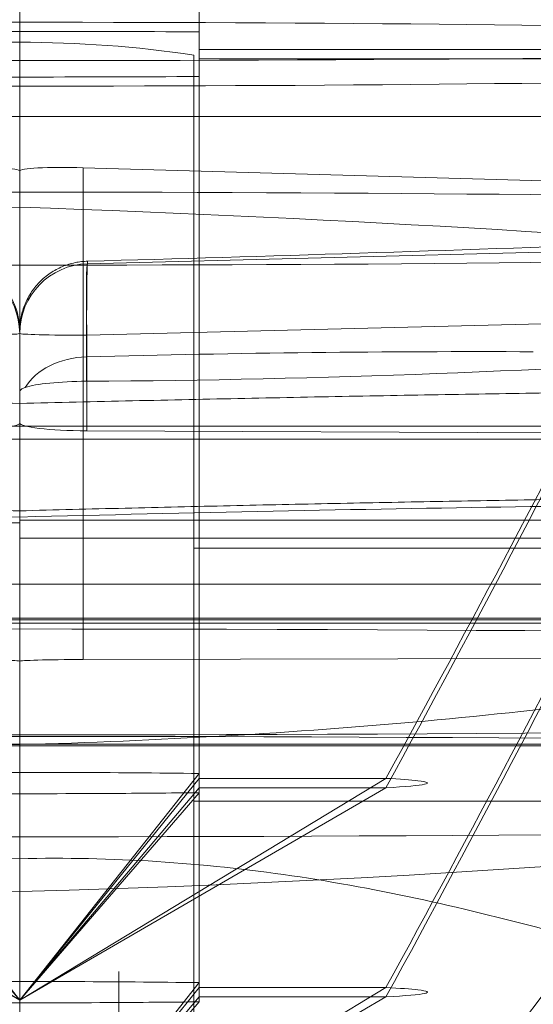
# Model space of a CAD drawing. Units: millimetres. Extents: x 225698 to 250609, y -125320 to -119599.
# Drawn here: x 246123 to 246124, y -123771 to -123768 of the extents above; entities that cross this region are included whole.
import ezdxf
from ezdxf.xclip import XClip

# ---------------------------------------------------------------- set-up
doc = ezdxf.new("R2010")
doc.units = ezdxf.units.MM
doc.header["$XCLIPFRAME"] = 2
doc.linetypes.add('ACAD_ISO03W100', pattern=[30, 12, -18])
doc.layers.add('11轮廓线', color=7, linetype='Continuous', lineweight=25)
doc.layers.add('12虚线', color=54, linetype='ACAD_ISO03W100', lineweight=9)

# ---------------------------------------------------------------- blocks, each defined once
blk = doc.blocks.new('123')
at = {"layer": '12虚线', "linetype": 'Continuous', "lineweight": 18, "extrusion": (1, -1.83697019872103e-16, 0)}
for p, q in [((7466.997207258133, 15372.52208776439, 64.83956419330173), (7466.997207258133, 15353.92849449409, 64.35267381819885)), ((7466.997207287279, 15372.28649522962, 73.83648011811886), (7466.997207287279, 15353.69290195932, 73.34958974301598)), ((7466.997207258133, 15368.51008319214, 48.22885008011891), (7466.997207258133, 15354.51499047903, 47.86237567994817)), ((7466.997207319067, 15368.30066760568, 56.2261086799809), (7466.997207319067, 15354.30557489257, 55.85963427981008)), ((7466.997207288869, 15362.16517807384, 98.49910771175894), (7466.997207288869, 15352.76918053788, 88.59779225115521)), ((7466.997207258133, 15356.31080753754, 46.10878377818), (7466.99720725794, 15361.1305491572, 46.23499623882)), ((7466.997207258133, 15356.31080753754, 46.10878377818), (7466.997207258248, 15361.13054714361, 46.23499521149)), ((7466.997207250048, 15361.05220547548, 63.53887196281001), (7466.997207258533, 15356.1538845831, 63.41060491610001)), ((7466.997207266217, 15360.7642590441, 74.53510253754001), (7466.997207257731, 15355.86593815172, 74.40683549083)), ((7466.497207258133, 15356.05183268284, 84.79328748346), (7466.497207258133, 15357.90350649146, 86.74454454149)), ((7466.497207258133, 15356.05183268284, 84.79328748346), (7466.497207258133, 15357.46555820221, 83.45171205852063)), ((7465.946600956375, 15356.61292569443, 51.40348366667433), (7466.997207258133, 15357.22135859955, 51.93461559333001)), ((7465.946647883324, 15356.58599061427, 52.43315443522988), (7466.997207258133, 15357.22135859955, 51.93461559333001)), ((7466.482184253837, 15356.57194229702, 52.96857647067436), (7466.997207258133, 15357.22135859955, 51.93461559333001)), ((7466.482207258126, 15356.62697218109, 50.86813153850937), (7466.997207258133, 15357.22135859955, 51.93461559333001)), ((7466.482207258132, 15356.61295287103, 51.4035073905), (7466.997207258133, 15357.22135859955, 51.93461559333001)), ((7466.482207258132, 15356.58599061427, 52.43315443523001), (7466.997207258133, 15357.22135859955, 51.93461559333001)), ((7466.497207258133, 15355.32645831183, 85.48164205915998), (7466.497207258133, 15357.17813212045, 87.43289911718)), ((7465.946618885846, 15356.61295287103, 51.4035073905), (7466.482207258132, 15356.61295287103, 51.4035073905)), ((7465.946647883326, 15356.01339592254, 68.39363491162146), (7466.997207258133, 15356.62180165106, 68.92474311444)), ((7465.946647883329, 15355.98643366578, 69.42328195633719), (7466.997207258133, 15356.62180165106, 68.92474311444)), ((7466.482184253839, 15355.97238534853, 69.95870399178034), (7466.997207258133, 15356.62180165106, 68.92474311444)), ((7466.482207258132, 15356.61295287103, 51.4035073905), (7466.482207258132, 15356.6269721811, 50.86813153850954)), ((7466.482207258134, 15356.02741523261, 67.85825905963313), (7466.997207258133, 15356.62180165106, 68.92474311444)), ((7466.482207258132, 15356.01339592254, 68.39363491162001), (7466.997207258133, 15356.62180165106, 68.92474311444)), ((7466.482207258132, 15355.98643366578, 69.42328195634), (7466.997207258133, 15356.62180165106, 68.92474311444)), ((7466.482207258132, 15353.92387466684, 51.33309139955999), (7466.482207258132, 15356.61295287103, 51.4035073905)), ((7467.512207258129, 15355.97241435571, 69.95865780832379), (7466.997207258133, 15356.62180165106, 68.92474311444)), ((7467.512207258133, 15355.98643366578, 69.42328195634), (7466.997207258133, 15356.62180165106, 68.92474311444)), ((7468.047813559886, 15355.98640528482, 69.42330422533789), (7466.997207258133, 15356.62180165106, 68.92474311444)), ((7468.047766632939, 15356.01339592254, 68.39363491162086), (7466.997207258133, 15356.62180165106, 68.92474311444)), ((7467.512207258133, 15356.01339592254, 68.39363491162001), (7466.997207258133, 15356.62180165106, 68.92474311444)), ((7467.512230262424, 15356.02738868224, 67.85821142135616), (7466.997207258133, 15356.62180165106, 68.92474311444)), ((7466.482207258132, 15356.58599061427, 52.43315443523001), (7465.946647883324, 15356.58599061427, 52.43315443523001)), ((7466.482207258132, 15353.89691241009, 52.36273844428), (7466.482207258132, 15356.58599061427, 52.43315443523001)), ((7466.482207258132, 15356.57197054513, 52.96855927475698), (7466.482207258132, 15356.58599061427, 52.43315443523001)), ((7466.997207258133, 15356.31080753754, 46.10878377818), (7466.997207258133, 15355.88967004928, 48.38103832881)), ((7466.997207258133, 15356.31080753754, 46.10878377818), (7466.997207258133, 15355.88967004928, 48.38103832881)), ((7466.997207258133, 15353.79942241225, 93.82373738337), (7466.997207258133, 15356.21672684026, 91.52980113422001)), ((7466.997207258133, 15353.79942241225, 93.82373738337), (7466.997207258133, 15356.21672684026, 91.52980113422001)), ((7464.548247416333, 15356.05183268284, 84.79328748346), (7466.497207258133, 15356.05183268284, 84.79328748346)), ((7466.482207258132, 15356.01339592254, 68.39363491162001), (7466.482207258132, 15356.02741523261, 67.85825905963307)), ((7465.946647883326, 15356.01339592254, 68.39363491162001), (7466.482207258132, 15356.01339592254, 68.39363491162001)), ((7466.482207258132, 15353.32431771835, 68.32321892066999), (7466.482207258132, 15356.01339592254, 68.39363491162001)), ((7466.482207258132, 15355.98643366578, 69.42328195634), (7465.946647883333, 15355.98643366578, 69.42328195634)), ((7466.482207258132, 15353.2973554616, 69.3528659654), (7466.482207258132, 15355.98643366578, 69.42328195634)), ((7466.482207258132, 15355.97241359664, 69.95868679586675), (7466.482207258132, 15355.98643366578, 69.42328195634)), ((7466.997207258133, 15355.89361829797, 61.90327541483001), (7457.497207258133, 15355.89361829797, 61.90327541483001)), ((7458.747207258133, 15355.88801741841, 62.10319730914001), (7475.247207258133, 15355.88801741841, 62.10319730914001)), ((7466.997207258133, 15355.89362786866, 61.90290992494), (7471.66070905069, 15355.89362786866, 61.90290992494)), ((7466.997207258133, 15355.52713145097, 75.89884345439), (7466.997207258133, 15355.89362786866, 61.90290992494)), ((7466.997207258133, 15355.89362786866, 61.90290992494), (7466.997207258133, 15355.54132690562, 61.89368459954999)), ((7466.997207258133, 15355.54131733493, 61.89405008945), (7466.997207258133, 15355.89361829797, 61.90327541483001)), ((7466.997207258133, 15355.89361829797, 61.90327541483001), (7466.997207258133, 15355.52714102166, 75.89847796449)), ((7464.848915511722, 15355.64110514003, 58.08330755713001), (7466.814638406682, 15355.64560701152, 57.91138802091)), ((7466.814638406682, 15355.64560701152, 57.91138802091), (7466.814638406682, 15354.23598049765, 57.87447565158)), ((7466.997207258133, 15355.54132690562, 61.89368459954999), (7466.997207258133, 15355.65082247894, 57.71221735550003)), ((7466.997207258133, 15355.65082247894, 57.71221735549997), (7466.997207258133, 15354.24525205095, 57.67541119852)), ((7466.997207258133, 15355.65082247894, 57.71221735550003), (7466.997207258133, 15355.54131733493, 61.89405008945)), ((7466.997207258133, 15355.65082247894, 57.71221735549997), (7466.997207258133, 15354.24525205095, 57.67541119852)), ((7466.997207258133, 15355.54131733493, 61.89405008945), (7460.647207258133, 15355.54131733493, 61.89405008945)), ((7466.997207258133, 15355.54132690562, 61.89368459954999), (7473.336737409121, 15355.54132690562, 61.89368459954999)), ((7466.997207258133, 15355.52714102166, 75.89847796449), (7457.497207258133, 15355.52714102166, 75.89847796449)), ((7475.247207258133, 15355.53201092142, 75.69853692881), (7458.747207258133, 15355.53201092142, 75.69853692881)), ((7466.997207258133, 15355.52714102166, 75.89847796449), (7466.997207258133, 15355.01443922735, 75.88505239552)), ((7466.997207258133, 15355.01439798087, 75.88541705595), (7466.997207258133, 15355.52713145097, 75.89884345439)), ((7466.997207258133, 15355.52713145097, 75.89884345439), (7471.660709047906, 15355.52713145097, 75.89884345439)), ((7458.114039094025, 15355.430019559, 28.29621011008), (7475.880375423956, 15355.43001990654, 28.29621015122)), ((7466.497207258133, 15355.32645831183, 85.48164205915998), (7464.548247416331, 15355.32645831183, 85.48164205915998)), ((7466.497207258133, 15353.91273279245, 86.82321748410844), (7466.497207258133, 15355.32645831183, 85.48164205915998)), ((7466.997207258133, 15355.29765677581, 51.08309211584), (7463.572093394261, 15355.29765678951, 51.08309204769)), ((7466.997207258133, 15355.24646292255, 51.5508968428), (7463.495399877036, 15355.24646292255, 51.5508968428)), ((7466.997207258133, 15355.2535847257, 51.31425662882602), (7470.468568716202, 15355.2535847257, 51.31425662882602)), ((7466.997207258133, 15355.23736425675, 55.40136864566001), (7466.997207258133, 15355.21949868171, 56.08362743069001)), ((7466.997207258133, 15355.23736425675, 55.40136864566001), (7466.997207258133, 15355.21949868171, 56.08362743069001)), ((7460.647207258133, 15355.01443922735, 75.88505239552002), (7466.804187157473, 15354.99018350475, 76.09949741550001)), ((7466.997207258133, 15355.01443922735, 75.88505239552002), (7460.647207258133, 15355.01443922735, 75.88505239552002)), ((7466.997207258133, 15355.01443922735, 75.88505239552002), (7466.997207258133, 15354.96763446609, 76.29885363028001)), ((7466.997207258133, 15355.01439798087, 75.88541705595), (7473.336737409121, 15355.01439798087, 75.88541705595)), ((7466.997207258133, 15354.96763446609, 76.29885363028), (7466.997207258133, 15355.01439798087, 75.88541705595)), ((7458.114039094397, 15354.97705875898, 27.73934846174), (7475.880375421992, 15354.97705872047, 27.73934890241)), ((7466.804187157473, 15354.99018350475, 76.0994974155), (7466.804187157473, 15354.71625460372, 76.09232433478999)), ((7466.997207258133, 15354.96763446609, 76.29885363028), (7466.997207258133, 15354.71102240332, 76.29213400693294)), ((7466.997207258133, 15354.96763446609, 76.29885363028), (7466.997207258133, 15354.71102240332, 76.29213400693294)), ((7466.997207258133, 15354.34870356819, 56.36093504019), (7466.997207258131, 15354.91164504981, 56.3756761186348)), ((7466.997207258133, 15354.34870356819, 56.36093504019), (7466.997207258133, 15354.91164504981, 56.3756761186348)), ((7466.997207258133, 15354.87780651996, 77.0930231554), (7466.997207258133, 15353.75714419258, 87.00080694332064)), ((7466.997207258133, 15354.877670483, 77.09422585915), (7466.997207258133, 15353.75714367623, 87.00081150831998)), ((7466.805288066213, 15354.84803426974, 77.35623983613192), (7466.80530612023, 15354.77803961972, 77.28248535736999)), ((7463.985863039037, 15354.64505557967, 75.99201534173), (7466.804187157473, 15354.71625460372, 76.09232433478999)), ((7466.997207259328, 15354.70366534709, 76.57347570456), (7466.997207258133, 15354.71102492708, 76.29213407294885)), ((7466.997207256936, 15354.70366534709, 76.57347570456), (7466.997207258133, 15354.71102492708, 76.29213407294885)), ((7463.984118971883, 15354.43995317408, 76.18658403414999), (7466.802441585651, 15354.51115942301, 76.28690037350626)), ((7466.802429726085, 15354.50379191343, 76.56824234953565), (7466.802440523506, 15354.51115939521, 76.28690037273402)), ((7463.379948272601, 15354.33243692945, 58.17760090952), (7466.814638406682, 15354.23598049765, 57.87447565158)), ((7466.997207258133, 15354.24525205095, 57.67541119852), (7466.997207258133, 15354.34870356819, 56.36093504019)), ((7466.997207258133, 15354.24525205095, 57.67541119852), (7466.997207258133, 15354.34870356819, 56.36093504019)), ((7458.747207258133, 15354.08863423345, 62.05607880218), (7475.247207258133, 15354.08863423345, 62.05607880218)), ((7466.482207258132, 15353.92387466684, 51.33309139955999), (7466.482207258132, 15353.97441841188, 49.40290364947315)), ((7464.551357854189, 15353.92387466684, 51.33309139955999), (7466.482207258132, 15353.92387466684, 51.33309139955999)), ((7466.482207258132, 15353.89691241009, 52.36273844428), (7464.551357854192, 15353.89691241009, 52.36273844428)), ((7466.482207258132, 15353.84636866505, 54.29292619434897), (7466.482207258132, 15353.89691241009, 52.36273844428001))]:
    blk.add_line(p, q, dxfattribs=at)
at = {"layer": '12虚线', "linetype": 'Continuous', "lineweight": 13, "extrusion": (1, -1.83697019872103e-16, 0)}
for p, q in [((7466.997207258133, 15353.41554438314, 64.83941314328418), (7466.997207258133, 15371.90920489526, 65.32368668683597)), ((7466.997207258133, 15371.90920489519, 65.32368668683432), (7466.997207258133, 15353.4155443832, 64.83941314328582)), ((7466.997207258133, 15371.69978930886, 73.320945286326), (7466.997207258133, 15353.20612879675, 72.8366717427742)), ((7466.997207258133, 15353.20612879681, 72.83667174277585), (7466.997207258133, 15371.6997893088, 73.32094528632435))]:
    blk.add_line(p, q, dxfattribs=at)
at = {"layer": '12虚线', "linetype": 'Continuous', "lineweight": 18, "extrusion": (-1.26448684170272e-16, -0.688354575693773, -0.7253743710122696)}
for centre, radius, start, end in [((7466.99720725813, -11080.01859193668, -10632.41567039553), 4.500000000008218, 90, 270), ((7466.99720725813, -11080.01859193668, -10632.41567039553), 4.500000000008218, 270, 90), ((7466.99720725813, -11080.01859193668, -10631.91542119228), 3.999778498271571, 90, 270), ((7466.99720725813, -11080.01859193668, -10631.91542119229), 3.999778498278083, 270, 90)]:
    blk.add_arc(centre, radius, start, end, dxfattribs=at)
at = {"layer": '12虚线', "linetype": 'Continuous', "lineweight": 18, "extrusion": (-1, 1.83697019872103e-16, 0)}
for centre, radius in [((-15357.99974189589, 76.96356808955001, -7466.712908045002), 1.460100509588), ((-15357.99974189589, 76.96356808955002, -7466.99720725813), 1.759689370014)]:
    blk.add_arc(centre, radius, 268.5000000000103, 88.5000000000103, dxfattribs=at)
at = {"layer": '12虚线', "linetype": 'Continuous', "lineweight": 18, "extrusion": (-1.836340714913283e-16, -0.9996573249755575, -0.0261769483078688)}
for centre, radius, start, end in [((7466.99720725813, -333.0883707588956, -15352.55161030242), 5.5, 90, 270), ((7466.99720725813, -333.0883707588956, -15352.55161030242), 5.5, 270, 90), ((7466.99720725813, -333.0883707589032, -15352.25161030242), 5.8, 90, 270), ((7466.99720725813, -333.0883707589032, -15352.25161030242), 5.8, 270, 90), ((7466.99720725813, -350.0883707589005, -15350.50645008272), 4.000000000028734, 90, 270), ((7466.99720725813, -350.0883707589005, -15350.50645008272), 4.000000000028734, 270, 90), ((7466.99720725813, -350.0883707589005, -15350.00621210797), 3.499791784505908, 90, 270), ((7466.99720725813, -350.0883707589005, -15350.00621210795), 3.499791784490847, 270, 90), ((7466.99720725813, -333.0883707589005, -15350.35188949182), 4.500000000018573, 90, 270), ((7466.99720725813, -333.0883707589006, -15350.35188949182), 4.500000000018573, 270, 90)]:
    blk.add_arc(centre, radius, start, end, dxfattribs=at)
at = {"layer": '12虚线', "linetype": 'Continuous', "lineweight": 18, "extrusion": (1, 6.825223109060704e-11, -2.606454527903882e-09)}
blk.add_arc((15356.16173715795, 63.11072718099871, 7466.99720812661), 0.3, 91.49999999998965, 181.500000001465, dxfattribs=at)
at = {"layer": '12虚线', "linetype": 'Continuous', "lineweight": 18, "extrusion": (-1, -6.825223434320695e-11, 2.606454656272877e-09)}
blk.add_arc((-15355.85808455758, 74.70675215070968, -7466.997208126606), 0.3, 268.5000000000103, 358.5000000004545, dxfattribs=at)
at = {"layer": '12虚线', "linetype": 'Continuous', "lineweight": 18, "extrusion": (3.627442703859336e-16, 0.9996573249755575, 0.02617694830787053)}
blk.add_arc((-7466.797207258127, -344.2716369937337, 15351.89955418847), 0.1999999999999759, 94.99999999997377, 179.9999999999999, dxfattribs=at)
at = {"layer": '12虚线', "linetype": 'Continuous', "lineweight": 18, "extrusion": (2.569856914067807e-16, -0.9996573249755575, -0.02617694830787051)}
blk.add_arc((7467.197207258136, -344.2716369937334, -15351.89955418847), 0.1999999999999759, 94.99999999997377, 179.9999999999999, dxfattribs=at)
at = {"layer": '12虚线', "linetype": 'Continuous', "lineweight": 18, "extrusion": (2.187300282303093e-15, 0.6883551672786213, 0.725373809618752)}
blk.add_arc((-7466.797207258083, -11084.95588871094, 10625.59949698852), 0.1999999999999894, 92.32068969800477, 156.7762323833192, dxfattribs=at)
at = {"layer": '12虚线', "linetype": 'Continuous', "lineweight": 18, "extrusion": (1.371324989665879e-18, -0.02617694830786831, 0.9996573249755575)}
blk.add_arc((7466.797207258133, 15351.4464416766, -325.6734861176628), 0.1999999999999943, 271.4996956143009, 0, dxfattribs=at)
at = {"layer": '12虚线', "linetype": 'Continuous', "lineweight": 18, "extrusion": (-0.9990487776442203, -0.02523879856217883, -0.03556041246564975)}
blk.add_arc((-15161.24134010397, -202.9834247422395, -7849.942061056592), 0.2000000000000144, 268.5519082034439, 358.4995649317235, dxfattribs=at)
at = {"layer": '12虚线', "linetype": 'Continuous', "lineweight": 18, "extrusion": (1.836340714913283e-16, 0.9996573249755575, 0.02617694830786888)}
blk.add_arc((-7466.79720725813, -325.6734861176718, 15351.4464416766), 0.1999999999999905, 180, 267.9999999998921, dxfattribs=at)
at = {"layer": '12虚线', "linetype": 'Continuous', "lineweight": 18, "extrusion": (-1.836340714913283e-16, -0.9996573249755575, -0.02617694830786889)}
blk.add_arc((7467.197207258129, -325.6734861176718, -15351.4464416766), 0.1999999999999905, 180, 267.9999999998921, dxfattribs=at)
at = {"layer": '12虚线', "linetype": 'Continuous', "lineweight": 18, "extrusion": (-1.885046199606639e-16, 0.02617694830786831, -0.9996573249755575)}
blk.add_arc((-7467.197207258243, 15351.44644167655, 325.6734861176615), 0.1999999999999943, 271.4997712808998, 4.127452217919168e-13, dxfattribs=at)
at = {"layer": '12虚线', "linetype": 'Continuous', "lineweight": 18, "extrusion": (2.522041317108064e-15, 0.9996573249755576, 0.02617694830786914)}
for start, end in [(258.1094501883394, 281.8905498116606), (78.10945018823293, 101.8905498117671)]:
    blk.add_arc((-7466.997207258094, -350.0883707589048, 15350.00621210787), 2.499480807430944, start, end, dxfattribs=at)
at = {"layer": '12虚线', "linetype": 'Continuous', "lineweight": 18, "extrusion": (6.593491846882642e-14, 0.6883545756937481, 0.7253743710122933)}
blk.add_arc((-7466.997207256662, -11080.01859193765, 10631.91542119247), 2.499480807431112, 78.46061157548519, 101.5393884245229, dxfattribs=at)
at = {"layer": '12虚线', "linetype": 'Continuous', "lineweight": 18, "extrusion": (0.02617694830797826, -0.9829179706644684, -0.1821730779289975)}
blk.add_ellipse((7466.997207258131, 15355.08383522784, 52.72893394757997), major_axis=(1.097883473851371, 1.239232813845464, -6.528544048018741), ratio=0.9873498844688745, start_param=4.798374334077661, end_param=6.11733071205499, dxfattribs=at)
at = {"layer": '12虚线', "linetype": 'Continuous', "lineweight": 18, "extrusion": (0.02617694830797871, 0.9829179706644684, 0.1821730779289975)}
blk.add_ellipse((7466.997207258133, 15355.08383522784, 52.72893394757997), major_axis=(1.09788347385137, -1.239232813845464, 6.528544048018741), ratio=0.9873498844688745, start_param=1.62076134052523, end_param=2.975738058465197, dxfattribs=at)
at = {"layer": '12虚线', "linetype": 'Continuous', "lineweight": 18, "extrusion": (1.825330930419166e-16, 0.993663877448873, 0.1123926094246025)}
blk.add_ellipse((7466.797207258132, 15354.9676344661, 76.29885363027975), major_axis=(-4.235465831774464e-17, -0.02256278329446255, 0.1994777312244399), ratio=0.9962654691824865, start_param=1.570796326794896, end_param=3.106686068549848, dxfattribs=at)
at = {"layer": '12虚线', "linetype": 'Continuous', "lineweight": 18, "extrusion": (-1.825330930419146e-16, -0.9936638774488623, -0.1123926094246957)}
blk.add_ellipse((7467.197207258132, 15354.96763446609, 76.29885363028001), major_axis=(-4.144716051216279e-18, -0.02256278329448127, 0.1994777312244378), ratio=0.9962654691824865, start_param=1.570796326794896, end_param=3.106686068549848, dxfattribs=at)
at = {"layer": '12虚线', "linetype": 'Continuous', "lineweight": 18, "extrusion": (1.825330930419162e-16, 0.993663877448873, 0.1123926094246025)}
blk.add_ellipse((7466.797207258132, 15354.87737402947, 77.09684680691554), major_axis=(-5.51213496784181e-17, -0.02936373747516201, 0.2596050166050627), ratio=0.7655197950707324, start_param=0.04041504127875672, end_param=1.165486696661271, dxfattribs=at)
at = {"layer": '12虚线', "linetype": 'Continuous', "lineweight": 18, "extrusion": (-1.825330930419165e-16, -0.993663877448873, -0.1123926094246025)}
blk.add_ellipse((7466.997207258133, 15354.15121498881, 83.51682416739283), major_axis=(1.281082354883299e-16, 0.6973887522918111, -6.165619031706748), ratio=0.7655197951105983, start_param=5.814613870622266, end_param=6.242770265531913, dxfattribs=at)
at = {"layer": '12虚线', "linetype": 'Continuous', "lineweight": 18, "extrusion": (-0.03489949670250623, -0.9963100386292227, -0.0784113005666166)}
blk.add_ellipse((7466.997207258133, 15354.70225402759, 51.86865051858002), major_axis=(2.497642701141366, -0.3814029633630042, 3.734527113221282), ratio=0.9980211966240499, start_param=0.5884010880994599, end_param=1.812779566441222, dxfattribs=at)
at = {"layer": '12虚线', "linetype": 'Continuous', "lineweight": 18, "extrusion": (-0.03489949670250585, 0.9963100386292227, 0.0784113005666166)}
blk.add_ellipse((7466.997207258133, 15354.70225402759, 51.86865051858002), major_axis=(2.497642701141366, 0.3814029633630033, -3.734527113221282), ratio=0.9980211966240499, start_param=3.729993741689253, end_param=4.954372220031015, dxfattribs=at)
at = {"layer": '12虚线', "linetype": 'Continuous', "lineweight": 18, "extrusion": (0.03489949670250628, 0.9963100386292228, 0.07841130056661662)}
blk.add_ellipse((7466.797207258132, 15354.25224339295, 57.67559427325002), major_axis=(0.1110063422729496, -0.01695124281613353, 0.1659789828098348), ratio=0.9980211966240498, start_param=5.782050681679621, end_param=7.265580545859662, dxfattribs=at)
at = {"layer": '12虚线', "linetype": 'Continuous', "lineweight": 18, "extrusion": (0.0348994967025059, -0.9963100386292227, -0.0784113005666166)}
blk.add_ellipse((7467.197207258132, 15354.25224339295, 57.67559427325002), major_axis=(0.1110063422729496, 0.01695124281613349, -0.1659789828098348), ratio=0.9980211966240498, start_param=2.640458028089828, end_param=4.123987892269869, dxfattribs=at)
at = {"layer": '12虚线', "linetype": 'Continuous', "lineweight": 18}
for points, knots in [([(7466.997207258131, 15362.04510991135, 85.99887211852258), (7466.73366934628, 15362.0387750209, 85.99219653686882), (7466.210711797172, 15361.97673984941, 86.0258896408672), (7465.464139868142, 15361.76827131355, 86.18777763829597), (7464.861859092794, 15361.55568140675, 86.36052309494895), (7464.437012362589, 15361.32052208645, 86.56322810533445), (7464.042322051077, 15361.05703427006, 86.79426763658601), (7463.615054131065, 15360.68157904894, 87.12999192546937), (7463.24487435286, 15360.16502807487, 87.6023594057202), (7463.021568758655, 15359.60765891607, 88.12053267273036), (7462.952717366335, 15359.03293184563, 88.66261367369506), (7463.021942492944, 15358.46156179233, 89.20815622538127), (7463.321609440076, 15357.7337775892, 89.91322412847272), (7463.844743798993, 15357.18315806653, 90.4609271327864), (7464.435017040101, 15356.81490995423, 90.83879831191516), (7464.863985260125, 15356.6030758978, 91.06047259320985), (7465.462780425923, 15356.41686153366, 91.26601045549693), (7466.210425988063, 15356.24596511671, 91.46417804268751), (7466.733723372125, 15356.21039324848, 91.52312692107667), (7466.997207258131, 15356.21672684027, 91.52980113422166)], [0, 0, 0, 0, 0.0625, 0.125, 0.1875, 0.21875, 0.25, 0.3125, 0.375, 0.4375, 0.5, 0.5625, 0.625, 0.75, 0.78125, 0.8125, 0.875, 0.9375, 1, 1, 1, 1]), ([(7466.997207258133, 15362.04510991135, 85.99887211852), (7466.997207258133, 15362.01259171174, 85.96460508606), (7466.997207258133, 15361.82835139032, 86.18013875503001), (7466.997207258133, 15361.55686569003, 86.32952685565999), (7466.997207258133, 15361.06808508472, 86.79447501939), (7466.997207258133, 15360.47101907128, 87.31759233298), (7466.997207258133, 15359.77287126477, 87.96711146807), (7466.997207258133, 15359.03295486742, 88.66110928616999), (7466.997207258133, 15358.30118437223, 89.36369025679001), (7466.997207258133, 15357.6160182595, 90.02688707342001), (7466.997207258133, 15357.06237106494, 90.59575577769999), (7466.997207258133, 15356.57248049139, 91.05953196960002), (7466.997207258133, 15356.40908898101, 91.32282671423), (7466.997207258133, 15356.18420866742, 91.49553412995999), (7466.997207258133, 15356.21672684026, 91.52980113422001)], [0, 0, 0, 0, 0.0176063340687, 0.06767127895442, 0.1470948942808, 0.2505033609381, 0.3708657352094, 0.5000004262471001, 0.6291350331183001, 0.7494971926413, 0.8529054067245001, 0.9323288278369001, 0.9823936804209001, 1, 1, 1, 1]), ([(7466.997207258133, 15356.21680360793, 91.52973174010413), (7466.997207258133, 15356.20260354332, 91.51402283200275), (7466.997207258133, 15356.38563847682, 91.27859175889556), (7466.997207258133, 15357.61742257631, 90.00909897241002), (7466.997207258133, 15359.81072686876, 87.91229413044), (7466.997207258133, 15361.46513072778, 86.42504080213), (7466.997207258133, 15361.96867676343, 86.01849003805006), (7466.997207258133, 15362.03976491868, 85.99379040241159), (7466.997207258133, 15362.04468613804, 85.99925383485107)], [0, 0, 0, 0, 0.1441482229004401, 0.305311583571361, 0.6276383049132028, 0.7888016655841235, 0.9499650262550444, 1, 1, 1, 1]), ([(7465.939426562523, 15357.90350649146, 86.74454454148676), (7465.680122608957, 15357.57699285403, 86.40047095973145), (7465.431960306898, 15357.24631401892, 86.05200817544595), (7464.971389354409, 15356.62795287712, 85.40039149396604), (7464.759434388945, 15356.34002433272, 85.09697811637798), (7464.548247416329, 15356.05183268284, 84.79328748346641)], [0, 0, 0, 0, 0.5355092600793271, 0.5355092600793271, 1, 1, 1, 1]), ([(7466.497207258133, 15356.7734726028, 87.81683080315912), (7466.497207258133, 15356.25885493167, 87.65124531335931), (7466.497207258133, 15355.74815382365, 87.47360162817674), (7466.497207258133, 15354.79572628042, 87.13902730527539), (7466.497207258133, 15354.35408256553, 86.98152530143565), (7466.497207258133, 15353.91273279245, 86.82321748411897)], [0, 0, 0, 0, 0.5355327859500307, 0.5355327859500307, 1, 1, 1, 1]), ([(7465.946613537799, 15356.6128904936, 51.40350575709783), (7465.685929377145, 15356.13944117479, 51.391108050367), (7465.437211115795, 15355.65945440363, 51.37853915442185), (7464.975504679252, 15354.76134183557, 51.35502124915142), (7464.763022166862, 15354.34281184964, 51.34406165576422), (7464.55135785418, 15353.92387466685, 51.3330913995518)], [0, 0, 0, 0, 0.5352129862188492, 0.5352129862188492, 1, 1, 1, 1]), ([(7465.946647883311, 15356.61295287102, 51.40350739049911), (7465.889005320831, 15356.60987482104, 51.52105337701225), (7465.850807392577, 15356.60636451988, 51.65015376197682), (7465.819949735836, 15356.59970236586, 51.91004070915888), (7465.82664030693, 15356.59608103968, 52.04436903297135), (7465.875031123871, 15356.59036646014, 52.26209020649188), (7465.906035546195, 15356.58815926879, 52.35033686039571), (7465.946647883322, 15356.58599061427, 52.43315443523098)], [0, 0, 0, 0, 0.3705896829530045, 0.3705896829530045, 0.7408094051727171, 0.7408094051727171, 1, 1, 1, 1]), ([(7467.512207258142, 15356.62697218109, 50.86813153849838), (7467.394620977755, 15356.62848108746, 50.81050872868589), (7467.265472943303, 15356.62935139292, 50.77232049621893), (7467.005500658033, 15356.63030227925, 50.74147716153193), (7466.871123569914, 15356.63002339644, 50.7481627232952), (7466.653327413735, 15356.6287433317, 50.79653660856483), (7466.56505322221, 15356.62803528814, 50.8275331182019), (7466.482207258123, 15356.62697218109, 50.86813153849877)], [0, 0, 0, 0, 0.3705896829270476, 0.3705896829270476, 0.7408094051454854, 0.7408094051454854, 1, 1, 1, 1]), ([(7466.482207258134, 15356.57197130421, 52.96853028721245), (7466.599793538537, 15356.57046239783, 53.0261530970312), (7466.728941573005, 15356.56933289289, 53.06433454212179), (7466.988913858293, 15356.56866826066, 53.0951853726247), (7467.123290946412, 15356.5687396553, 53.08849437758639), (7467.341087102563, 15356.5699930384, 53.04011979362812), (7467.429361294064, 15356.57090819715, 53.00912870749968), (7467.512207258129, 15356.5719713042, 52.96853028721361)], [0, 0, 0, 0, 0.3705896829832828, 0.3705896829832828, 0.7408094052084179, 0.7408094052084179, 1, 1, 1, 1]), ([(7466.482207258132, 15356.5719080277, 52.96856298754933), (7466.482207258132, 15356.09163479309, 53.21676011152161), (7466.482207258132, 15355.60513733687, 53.45282424739182), (7466.482207258132, 15354.69493870329, 53.8908545634003), (7466.482207258132, 15354.27084657361, 54.09230466995339), (7466.482207258132, 15353.84636866505, 54.2929261943499)], [0, 0, 0, 0, 0.5352129862203228, 0.5352129862203228, 1, 1, 1, 1]), ([(7467.512207258131, 15356.02741523261, 67.85825905963571), (7467.394620977733, 15356.02892413899, 67.80063624981916), (7467.265472943269, 15356.02979444444, 67.76244801735109), (7467.005500657984, 15356.03074533078, 67.7316046826718), (7466.871123569863, 15356.03046644796, 67.73829024444035), (7466.653327413705, 15356.02918638322, 67.78666412971596), (7466.565053222203, 15356.02847833966, 67.81766063934766), (7466.482207258136, 15356.02741523261, 67.85825905963497)], [0, 0, 0, 0, 0.3705896829694456, 0.3705896829694456, 0.7408094052012133, 0.7408094052012133, 1, 1, 1, 1]), ([(7465.946647883327, 15356.01339592253, 68.39363491161863), (7465.685969321175, 15355.53995977033, 68.38123754966908), (7465.437257109363, 15355.05998588125, 68.36866899105443), (7464.975539030858, 15354.16185261153, 68.34515054369525), (7464.763039288695, 15353.74328878954, 68.3341900642809), (7464.551357854205, 15353.32431771835, 68.32321892067125)], [0, 0, 0, 0, 0.5351863138078649, 0.5351863138078649, 1, 1, 1, 1]), ([(7465.946647883329, 15356.01339592254, 68.39363491162297), (7465.889005320851, 15356.01031787256, 68.51118089813127), (7465.850807392597, 15356.0068075714, 68.64028128308964), (7465.819949735853, 15356.00014541738, 68.90016823026666), (7465.826640306947, 15355.9965240912, 69.03449655408038), (7465.875031123884, 15355.99080951166, 69.25221772760003), (7465.906035546208, 15355.98860232031, 69.34046438150204), (7465.946647883333, 15355.98643366579, 69.42328195633543)], [0, 0, 0, 0, 0.3705896829436964, 0.3705896829436964, 0.7408094051735488, 0.7408094051735488, 1, 1, 1, 1]), ([(7466.482207258139, 15355.97241435572, 69.9586578083182), (7466.59979353854, 15355.97090544934, 70.016280618136), (7466.728941573008, 15355.96977594441, 70.05446206322677), (7466.988913858295, 15355.96911131217, 70.08531289372971), (7467.123290946416, 15355.96918270682, 70.07862189868968), (7467.341087102566, 15355.97043608992, 70.03024731472937), (7467.429361294062, 15355.97135124867, 69.9992562286018), (7467.512207258127, 15355.97241435572, 69.95865780831794)], [0, 0, 0, 0, 0.3705896829832366, 0.3705896829832366, 0.7408094052150945, 0.7408094052150945, 1, 1, 1, 1]), ([(7466.482207258132, 15355.97235107922, 69.95869050865225), (7466.482207258132, 15355.49207784461, 70.20688763262027), (7466.482207258132, 15355.0055803884, 70.44295176848608), (7466.482207258132, 15354.09538175481, 70.8809820844912), (7466.482207258132, 15353.67128962513, 71.08243219104526), (7466.482207258132, 15353.24681171656, 71.28305371544269)], [0, 0, 0, 0, 0.5352129862142694, 0.5352129862142694, 1, 1, 1, 1]), ([(7466.997207258133, 15355.29765808478, 51.0830923666694), (7466.997207258133, 15355.44362140066, 50.32137507098751), (7466.997207258133, 15355.72630463433, 48.92395554959657), (7466.997207258133, 15355.86870117082, 48.38125222646784), (7466.997207258133, 15355.88967043616, 48.3810876095986)], [0, 0, 0, 0, 0.4999609006626557, 1, 1, 1, 1]), ([(7466.997207258133, 15355.88967004928, 48.38103832881), (7466.997207258133, 15355.8698608794, 48.38051960744), (7466.997207258133, 15355.85980429, 48.48893342444001), (7466.997207258133, 15355.80389135408, 48.61188656978), (7466.997207258133, 15355.75015964736, 48.88648225202), (7466.997207258133, 15355.67000199878, 49.22589050704001), (7466.997207258133, 15355.58029739588, 49.65877095092), (7466.997207258133, 15355.47780473339, 50.15937416716), (7466.997207258133, 15355.36731831791, 50.71996174885), (7466.997207258133, 15355.29201208623, 51.11170424654001), (7466.997207258133, 15355.25343665505, 51.31503710274)], [0, 0, 0, 0, 0.01978506438743, 0.07456610266017, 0.1628881038312, 0.2822820447508, 0.4298114621772, 0.6016377137494, 0.7933629874696, 1, 1, 1, 1]), ([(7466.997207258133, 15355.88967004928, 48.38103832880741), (7467.125885431362, 15355.8862507726, 48.38099697588943), (7467.382518248209, 15355.87598815587, 48.3994928286597), (7467.761921903893, 15355.85293766569, 48.46934459429569), (7468.134867816127, 15355.82503676223, 48.56629477896335), (7468.615721546023, 15355.77898575357, 48.74566859817864), (7469.160396859161, 15355.70128344265, 49.0866468643237), (7469.528894160179, 15355.62550531558, 49.4425586643179), (7469.693095460296, 15355.58525115749, 49.63615613127451)], [0, 0, 0, 0, 0.125, 0.25, 0.375, 0.5, 0.75, 1, 1, 1, 1]), ([(7466.997207258133, 15355.24646292255, 51.5508968428), (7466.997207258133, 15355.24795407272, 51.49888530872001), (7466.997207258133, 15355.25372178739, 51.39467158031), (7466.997207258133, 15355.27075855709, 51.23851488537), (7466.997207258133, 15355.28773973001, 51.1348524909), (7466.997207258133, 15355.29765677581, 51.08309211584)], [0, 0, 0, 0, 0.3313862006923, 0.664353481444, 1, 1, 1, 1]), ([(7470.468565469087, 15355.25343672556, 51.31503765819093), (7470.55070752694, 15355.23814222052, 51.81694102587672), (7470.485536988008, 15355.21268725325, 52.85421988608464), (7469.882909094795, 15355.19839441831, 54.00287570126274), (7469.144690038216, 15355.19913676792, 54.712998625623), (7468.491924120737, 15355.20567480525, 55.1163107341499), (7467.760422168432, 15355.21881583855, 55.34622762423953), (7467.250955156585, 15355.23093628158, 55.39300823257456), (7466.997200846521, 15355.23757755984, 55.39322934316976)], [0, 0, 0, 0, 0.25, 0.5, 0.625, 0.75, 0.875, 1, 1, 1, 1]), ([(7466.997207258133, 15355.25356068535, 51.3150409041922), (7466.997207258133, 15355.24396173848, 51.62822655685805), (7466.997207258133, 15355.20586533359, 53.03281071406858), (7466.997207258133, 15355.18780728232, 54.94097296707984), (7466.997207258133, 15355.22114461522, 55.39229641427482), (7466.997207258133, 15355.2378223255, 55.39323575258406)], [0, 0, 0, 0, 0.1563506319552266, 0.6872273934259558, 1, 1, 1, 1]), ([(7466.997207258133, 15355.23737593993, 55.40124955330278), (7466.997207258133, 15355.2118744307, 55.39874780737527), (7466.997207258133, 15355.18346798184, 54.53861332641414), (7466.997207258133, 15355.21866830456, 52.52225439051821), (7466.997207258133, 15355.24646607672, 51.55089693306449)], [0, 0, 0, 0, 0.5000269470133124, 1, 1, 1, 1]), ([(7466.997207258133, 15355.21949868171, 56.08362743069), (7466.997207258133, 15355.21861991372, 56.11718558891373), (7466.997207258133, 15355.21193438688, 56.15105477267381), (7466.997207258133, 15355.18805890673, 56.21380525101868), (7466.997207258133, 15355.17053997925, 56.24355183413114), (7466.997207258133, 15355.12723921432, 56.29486888670149), (7466.997207258131, 15355.10085914138, 56.31714553916332), (7466.997207258131, 15355.04300297729, 56.35125125648576), (7466.997207258133, 15355.01072766477, 56.36354743323447), (7466.997207258133, 15354.95607768991, 56.37436282847148), (7466.997207258133, 15354.93376203229, 56.37625517070002), (7466.997207258133, 15354.91164510409, 56.37567599397171)], [0, 0, 0, 0, 0.2148535752446529, 0.2148535752446529, 0.4297048173371595, 0.4297048173371595, 0.6445921846003793, 0.6445921846003793, 0.8595459657717673, 0.8595459657717673, 1, 1, 1, 1]), ([(7466.997207258133, 15355.21949868171, 56.08362743069001), (7466.997207258133, 15355.21861991372, 56.11718558891374), (7466.997207258133, 15355.21193438688, 56.15105477267381), (7466.997207258133, 15355.18805890673, 56.21380525101868), (7466.997207258133, 15355.17053997925, 56.24355183413113), (7466.997207258133, 15355.12723921432, 56.29486888670149), (7466.997207258133, 15355.10085914138, 56.31714553916333), (7466.997207258133, 15355.04300297729, 56.35125125648578), (7466.997207258133, 15355.01072766477, 56.36354743323449), (7466.997207258133, 15354.95607768991, 56.37436282847148), (7466.997207258133, 15354.93376203229, 56.37625517070005), (7466.997207258133, 15354.91164510409, 56.37567599397175)], [0, 0, 0, 0, 0.2148535752446349, 0.2148535752446349, 0.4297048173371512, 0.4297048173371512, 0.6445921846004043, 0.6445921846004043, 0.8595459657718241, 0.8595459657718241, 1, 1, 1, 1])]:
    blk.add_open_spline(points, degree=3, knots=knots, dxfattribs=at)
for points, degree in [([(7466.997207170705, 15356.21680188456, 91.5297299240541), (7467.523206532023, 15356.20448062732, 91.51609984689125), (7468.573168439269, 15356.33398950831, 91.3426535361454), (7469.915486860033, 15356.94281178773, 90.70028124867311), (7470.802982574814, 15357.8957461163, 89.75325476671495), (7471.124458700662, 15359.03183041887, 88.65967460530277), (7470.802872067039, 15360.18334706579, 87.58240784289947), (7469.915025321805, 15361.17849824956, 86.68078709992872), (7468.573208645579, 15361.85200885807, 86.10624675917443), (7467.52357310055, 15362.03235411654, 85.98563675908932), (7466.997207774995, 15362.04469632638, 85.99926457112052)], 3), ([(7464.548247416325, 15355.32645831183, 85.48164205916038), (7465.002890268961, 15355.94687666521, 86.13542658931341), (7465.45520906114, 15356.5684089924, 86.7903850029264), (7465.939426562518, 15357.17813212045, 87.43289911718398)], 3), ([(7466.482207258132, 15353.97441841189, 49.40290364945817), (7466.482207258132, 15354.86382511724, 49.88173738047682), (7466.482207258132, 15355.75510691472, 50.35805606687617), (7466.482207258132, 15356.62697218111, 50.86813153850555)], 3), ([(7464.551357854185, 15353.89691241009, 52.36273844428137), (7465.006745547489, 15354.79823977555, 52.38634053198128), (7465.459569973829, 15355.70137513462, 52.40998996366009), (7465.946647883322, 15356.58599061427, 52.43315443522874)], 3), ([(7466.482207258132, 15353.37486146339, 66.39303117060281), (7466.482207258132, 15354.26426816874, 66.87186490161606), (7466.482207258132, 15355.15554996622, 67.34818358801004), (7466.482207258132, 15356.02741523261, 67.85825905963426)], 3), ([(7464.551357854212, 15353.29735546159, 69.35286596540124), (7465.006745547511, 15354.19868282706, 69.37646805310114), (7465.459569973844, 15355.10181818613, 69.40011748477991), (7465.946647883333, 15355.98643366577, 69.42328195634856)], 3), ([(7463.572093429104, 15355.29765678957, 51.08309205592285), (7463.661119255628, 15355.3702648964, 50.70412613326471), (7463.969766982256, 15355.5131520838, 49.97752629649214), (7464.760896886428, 15355.69876222122, 49.08974323410644), (7465.811757824174, 15355.83276314323, 48.51774004315158), (7466.601152427518, 15355.87910057082, 48.38115592846225), (7466.997207503093, 15355.88966123811, 48.38108590484162)], 3), ([(7466.997207482174, 15355.23736738703, 55.40124932933703), (7466.508526267853, 15355.22459792993, 55.40004649138001), (7465.534584977751, 15355.20463647876, 55.1880684070424), (7464.315082382807, 15355.195332389, 54.32345662883446), (7463.569377480757, 15355.20976501887, 53.02633620630318), (7463.449257882521, 15355.2325106518, 52.03755475483043), (7463.495399959609, 15355.24646292451, 51.55089685052085)], 3), ([(7466.997207258133, 15355.21949868171, 56.08362743069), (7466.896034123572, 15355.21684533511, 56.08374683356), (7466.694281520588, 15355.2117449985, 56.0766990682), (7466.392708403109, 15355.20469311112, 56.04432328801), (7466.094367315987, 15355.19829244859, 55.99031137233), (7465.800649871839, 15355.19257208883, 55.91494496985), (7465.513132092565, 15355.18756298716, 55.81861850687), (7465.233293424422, 15355.18329078226, 55.70183283526), (7464.962594595696, 15355.17977778514, 55.56519716021001), (7464.702443699261, 15355.17704221308, 55.40942436869), (7464.454191857882, 15355.17509822909, 55.23532518126999), (7464.219129845242, 15355.17395590718, 55.04380610602), (7463.998482099618, 15355.17362110613, 54.83586825639), (7463.793385782397, 15355.17409558759, 54.61258193278), (7463.604930583517, 15355.17537653934, 54.37514450251), (7463.434037057385, 15355.17745812945, 54.12469988852), (7463.281705396001, 15355.18032724108, 53.86274826324001), (7463.14855402592, 15355.18397352974, 53.5903080634), (7463.073206275116, 15355.18690300337, 53.40305503604), (7463.038855197192, 15355.18849488436, 53.30790070024)], 3), ([(7466.997207258133, 15355.21949868171, 56.08362743069), (7467.098380392692, 15355.21684533511, 56.08374683356), (7467.300132995677, 15355.2117449985, 56.0766990682), (7467.601706113155, 15355.20469311112, 56.04432328801), (7467.900047200277, 15355.19829244859, 55.99031137233), (7468.193764644426, 15355.19257208883, 55.91494496985), (7468.4812824237, 15355.18756298716, 55.81861850687), (7468.761121091842, 15355.18329078226, 55.70183283526), (7469.031819920569, 15355.17977778514, 55.56519716021001), (7469.291970817003, 15355.17704221308, 55.40942436869), (7469.540222658383, 15355.17509822909, 55.23532518126999), (7469.775284671023, 15355.17395590718, 55.04380610602), (7469.995932416647, 15355.17362110613, 54.83586825639), (7470.201028733867, 15355.17409558759, 54.61258193278), (7470.389483932748, 15355.17537653934, 54.37514450251), (7470.56037745888, 15355.17745812945, 54.12469988852), (7470.712709120264, 15355.18032724108, 53.86274826324001), (7470.845860490344, 15355.18397352974, 53.5903080634), (7470.921208241149, 15355.18690300337, 53.40305503604), (7470.955559319073, 15355.18849488436, 53.30790070024)], 3), ([(7466.997207258133, 15354.91164540669, 56.37567612798), (7466.889160491972, 15354.90900563237, 56.37560681452001), (7466.673068790527, 15354.90392993052, 56.36768545454999), (7466.350619227071, 15354.89696745312, 56.33251559028999), (7466.031520632299, 15354.89069193192, 56.27424061906), (7465.717433390944, 15354.88513602932, 56.19316336124001), (7465.409990214273, 15354.88032858634, 56.08970683854), (7465.110781144573, 15354.87629443314, 55.96440739755), (7464.821359955462, 15354.87305449117, 55.81791676344999), (7464.543228425187, 15354.87062552184, 55.65099698095), (7464.277826441108, 15354.86902004634, 55.46451423794999), (7464.026529913728, 15354.86824634716, 55.25943684974999), (7463.790643491682, 15354.86830834358, 55.03683324885999), (7463.571379882162, 15354.86920573104, 54.79784724587), (7463.36989831497, 15354.87093350619, 54.54375239638), (7463.187185954404, 15354.87348345052, 54.27578376943), (7463.024288391965, 15354.8768406047, 53.99548986315), (7462.881937903368, 15354.88098928782, 53.70415144761), (7462.801227329373, 15354.88426958356, 53.50352592254001), (7462.764529934686, 15354.88603422434, 53.40187454149)], 3), ([(7466.997207258131, 15354.91164540669, 56.37567612798), (7467.105254024293, 15354.90900563237, 56.37560681452001), (7467.321345725737, 15354.90392993052, 56.36768545454999), (7467.643795289194, 15354.89696745312, 56.33251559028999), (7467.962893883967, 15354.89069193192, 56.27424061906), (7468.27698112532, 15354.88513602932, 56.19316336124001), (7468.584424301991, 15354.88032858634, 56.08970683854), (7468.883633371692, 15354.87629443314, 55.96440739755), (7469.173054560802, 15354.87305449117, 55.81791676344999), (7469.451186091077, 15354.87062552184, 55.65099698095), (7469.716588075156, 15354.86902004634, 55.46451423794999), (7469.967884602536, 15354.86824634716, 55.25943684974999), (7470.203771024582, 15354.86830834358, 55.03683324885999), (7470.423034634103, 15354.86920573104, 54.79784724587), (7470.624516201295, 15354.87093350619, 54.54375239638), (7470.80722856186, 15354.87348345052, 54.27578376943), (7470.970126124299, 15354.8768406047, 53.99548986315), (7471.112476612896, 15354.88098928782, 53.70415144761), (7471.193187186891, 15354.88426958356, 53.50352592254001), (7471.229884581579, 15354.88603422434, 53.40187454149)], 3), ([(7466.981001189337, 15354.86579564882, 77.1992113546), (7466.986350388013, 15354.86762566218, 77.18303219322001), (7466.994404564528, 15354.87145536507, 77.14917376194), (7466.997207258133, 15354.87563221424, 77.11224620807), (7466.997207258133, 15354.87780651996, 77.0930231554)], 3), ([(7466.997207258133, 15354.87780651996, 77.0930231554), (7466.997207258133, 15354.83873687176, 77.04405915571), (7466.997207257973, 15354.77388369253, 76.94004810544), (7466.99720725869, 15354.7132244262, 76.75974990874), (7466.997207256936, 15354.70199146702, 76.6367690923), (7466.997207256936, 15354.70366534709, 76.57347570456)], 3), ([(7466.997207258133, 15354.877670483, 77.09422585915), (7466.997207258133, 15354.8386008348, 77.04526185947), (7466.997207258291, 15354.77394717645, 76.93948684369), (7466.997207257575, 15354.71320628794, 76.75991026924001), (7466.997207259328, 15354.70199146702, 76.6367690923), (7466.997207259328, 15354.70366534709, 76.57347570456)], 3), ([(7466.805305965934, 15354.77804238779, 77.28248273056626), (7466.373100975004, 15354.76666577116, 77.29588158167685), (7465.940351094334, 15354.76163220161, 77.40245894732998), (7465.523652332084, 15354.76335896475, 77.6018188382911)], 3), ([(7466.805307014938, 15354.77802364459, 77.28250051731094), (7466.805222170724, 15354.70871917076, 77.20947438508442), (7466.805023145655, 15354.56727583818, 77.01692449579403), (7466.803311712307, 15354.49978717748, 76.72275911512136), (7466.802429259515, 15354.50380976904, 76.5682428171018)], 3), ([(7467.191986141594, 15354.50384365132, 76.56824352473184), (7467.168736554228, 15354.50445057859, 76.5682594164759), (7467.118840733941, 15354.51408202335, 76.56851160559614), (7467.049851998476, 15354.56016645579, 76.56971827736488), (7467.005551113787, 15354.63030137865, 76.57155468560353), (7466.997211506163, 15354.68041472048, 76.5728668500725), (7466.997207261462, 15354.70366534875, 76.57347564300441)], 3), ([(7466.802429260782, 15354.50380976908, 76.56824281704375), (7466.290671363553, 15354.49006575435, 76.58255207255498), (7465.755188920621, 15354.47303142892, 76.69754696118311), (7465.239608549036, 15354.45362179971, 76.92127822190423)], 3), ([(7466.997207187042, 15354.00208802217, 48.34924593238147), (7466.997207176884, 15354.5150768566, 47.86246670546669)], 1), ([(7466.997207258133, 15353.8188561709, 55.34658802570111), (7466.997207258133, 15354.30566591565, 55.85954789979861)], 1), ([(7466.997207228987, 15353.92861432667, 64.35280009733765), (7466.997207232225, 15353.4156504996, 64.83955435249963)], 1)]:
    blk.add_open_spline(points, degree=degree, dxfattribs=at)
blk.add_rational_spline([(7466.802429726074, 15354.50379192446, 76.56824194399921), (7466.997217129108, 15354.50887827071, 76.56837513466299), (7466.997207257873, 15354.70366534424, 76.57347581369307)], [0.582661717337964, 0.4173382826620359, 0.582661717337964], degree=2, dxfattribs=at)
blk = doc.blocks.new('fhhh')
at = {"layer": '11轮廓线'}
blk.add_blockref('123', (22551570.70761764, -1283901.445921258, -69.35634601953012), dxfattribs=at)

msp = doc.modelspace()

# ---------------------------------------------------------------- block references
at = {"layer": '11轮廓线'}
ref = msp.add_blockref('fhhh', (22805160.30113589, -1392315.866196769), dxfattribs=dict(at, rotation=180))
XClip(ref).set_block_clipping_path([(22554974.767911896, -1268800.5618358504), (22561786.101714935, -1267126.3173377262)])

doc.saveas('drawing.dxf')
